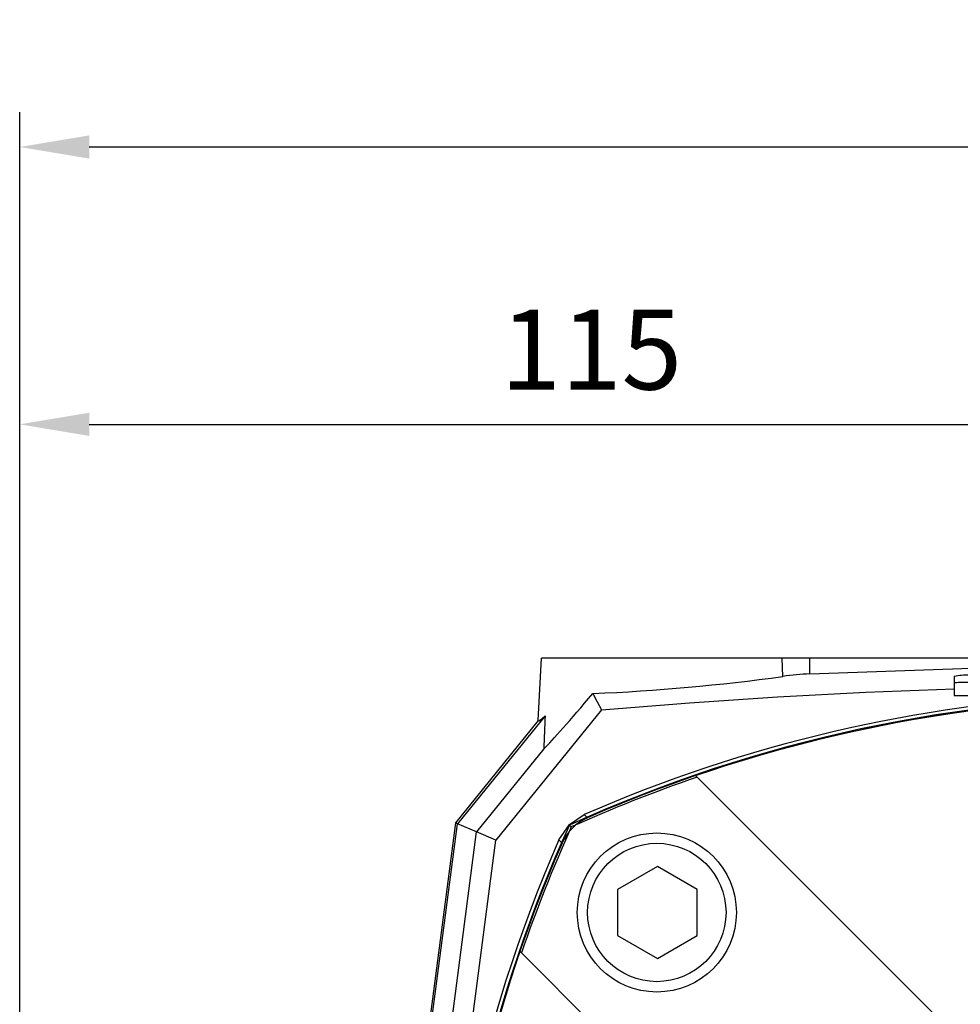
# Model space of a CAD drawing. Extents: x -24 to 1073, y -14 to 686.
# Drawn here: x 602 to 697, y 325 to 424 of the extents above; entities that cross this region are included whole.
import ezdxf

# ---------------------------------------------------------------- set-up
doc = ezdxf.new("R2010")
doc.units = 0
doc.header["$LTSCALE"] = 17.5
doc.header["$MEASUREMENT"] = 0
doc.linetypes.add('CENTER', pattern=[2, 1.25, -0.25, 0.25, -0.25])
doc.layers.get('DEFPOINTS').update_dxf_attribs({"linetype": 'CONTINUOUS'})
for name, color, linetype in [('CEN', 2, 'CENTER'), ('DIM', 3, 'CONTINUOUS'), ('MAIN', 7, 'CONTINUOUS')]:
    doc.layers.add(name, color=color, linetype=linetype)
doc.styles.get("Standard").update_dxf_attribs({"font": 'simplex.shx'})
doc.dimstyles.new('L', dxfattribs={"dimscale": 3.5, "dimtxt": 2.3, "dimasz": 2, "dimexe": 1, "dimexo": 1, "dimgap": 1, "dimtad": 1, "dimdsep": 46, "dimtxsty": 'Standard', "dimcen": 0, "dimclrd": 256, "dimclre": 256, "dimclrt": 256, "dimadec": 0, "dimazin": 0, "dimtfac": 0.6, "dimtmove": 0, "dimatfit": 3, "dimfxl": 0, "dimtolj": 1, "dimarcsym": 0})

# ---------------------------------------------------------------- blocks, each defined once
blk = doc.blocks.new('*D20')
at = {"layer": 'DEFPOINTS', "color": 0}
for p in [(716.912, 383.035), (716.912, 376.45), (601.912, 265.523)]:
    blk.add_point(p, dxfattribs=at)
at = {"layer": 'DIM', "lineweight": -2}
for p, q in [((601.912, 269.023), (601.912, 386.535)), ((716.912, 379.95), (716.912, 386.535)), ((608.912, 383.035), (709.912, 383.035))]:
    blk.add_line(p, q, dxfattribs=at)
at = {"layer": 'DIM'}
for points in [[(608.912, 384.202), (608.912, 381.868), (601.912, 383.035)], [(709.912, 384.202), (709.912, 381.868), (716.912, 383.035)]]:
    blk.add_solid(points, dxfattribs=at)
at = {"layer": 'DIM', "insert": (659.412, 390.56), "char_height": 8.05, "attachment_point": 5}
blk.add_mtext('\\A1;115', dxfattribs=at)
blk = doc.blocks.new('*D30')
at = {"layer": 'DEFPOINTS', "color": 0}
for p in [(601.912, 410.931), (601.912, 265.523), (810.912, 246.105)]:
    blk.add_point(p, dxfattribs=at)
at = {"layer": 'DIM', "lineweight": -2}
for p, q in [((601.912, 269.023), (601.912, 414.431)), ((810.912, 400.396), (810.912, 414.431)), ((803.912, 410.931), (608.912, 410.931)), ((810.912, 249.605), (810.912, 376.339))]:
    blk.add_line(p, q, dxfattribs=at)
at = {"layer": 'DIM'}
for points in [[(608.912, 412.098), (608.912, 409.765), (601.912, 410.931)], [(803.912, 412.098), (803.912, 409.765), (810.912, 410.931)]]:
    blk.add_solid(points, dxfattribs=at)
at = {"layer": 'DIM', "insert": (706.412, 418.456), "char_height": 8.05, "attachment_point": 5}
blk.add_mtext('\\A1;209', dxfattribs=at)
blk = doc.blocks.new('BM10')
at = {"layer": 'MAIN'}
blk.add_lwpolyline([(-3.942, -2.309), (0.058, -4.619), (4.058, -2.309), (4.058, 2.309), (0.058, 4.619), (-3.942, 2.309)], close=True, dxfattribs=at)
for radius in [8, 6.961]:
    blk.add_circle((0, 0), radius, dxfattribs=at)
blk = doc.blocks.new('A$C0DE90651')
at = {"layer": 'MAIN'}
for p, q in [((-47.01, 64.688), (-46.85, 64.527)), ((-46.85, 64.527), (-21.729, 39.406)), ((-6.867, 64.751), (-6.867, 63.485)), ((-0.535, 64.751), (-6.867, 64.751)), ((-0.535, 63.726), (-0.535, 64.751)), ((21.729, 39.406), (46.85, 64.527)), ((47.01, 64.688), (46.85, 64.527)), ((-6.867, 63.485), (-1.801, 63.485)), ((-59.512, 59.512), (-59.71, 59.71)), ((59.512, 59.512), (59.71, 59.71)), ((-5.347, 55), (-4.081, 55)), ((-64.688, 47.01), (-64.527, 46.85)), ((-39.406, 21.729), (-64.527, 46.85)), ((64.527, 46.85), (39.406, 21.729)), ((64.688, 47.01), (64.527, 46.85)), ((-72.469, 5), (-72.504, 5)), ((72.504, 5), (72.469, 5)), ((-72.504, -5), (-72.469, -5)), ((72.469, -5), (72.504, -5)), ((-64.527, -46.85), (-39.406, -21.729)), ((39.406, -21.729), (64.527, -46.85)), ((-21.729, -39.406), (-46.85, -64.527)), ((46.85, -64.527), (21.729, -39.406)), ((-64.688, -47.01), (-64.527, -46.85)), ((64.688, -47.01), (64.527, -46.85)), ((-59.512, -59.512), (-59.71, -59.71)), ((59.512, -59.512), (59.71, -59.71)), ((-47.01, -64.688), (-46.85, -64.527)), ((47.01, -64.688), (46.85, -64.527))]:
    blk.add_line(p, q, dxfattribs=at)
at = {"layer": 'MAIN', "flags": 128}
for points in [[(3.701, 64.878), (2.506, 64.662), (1.807, 64.221), (1.293, 63.595), (0.773, 62.283), (0.535, 59.872)], [(6.867, 59.872), (6.788, 61.344), (6.472, 62.777), (6.192, 63.445), (5.784, 64.045), (5.117, 64.552), (4.318, 64.824), (3.701, 64.878)], [(3.687, 63.738), (4.222, 63.652), (4.694, 63.386), (5.124, 62.884), (5.41, 62.105), (5.6, 59.876)], [(3.701, 56.013), (3.172, 56.102), (2.707, 56.371), (2.261, 56.887), (1.981, 57.682), (1.801, 59.876)], [(5.6, 59.876), (5.505, 58.173), (5.287, 57.212), (4.96, 56.634), (4.444, 56.201), (3.989, 56.038), (3.701, 56.013)], [(3.701, 54.873), (4.888, 55.086), (5.581, 55.515), (6.096, 56.131), (6.612, 57.394), (6.813, 58.625), (6.867, 59.872)]]:
    blk.add_lwpolyline(points, dxfattribs=at)
at = {"layer": 'MAIN'}
for radius in [32.339, 31.5]:
    blk.add_circle((0, 0), radius, dxfattribs=at)
for centre, radius, start, end in [((0, -72.25), 144.84, 65.65393, 114.34607), ((0, -73.27), 145.747, 71.18312, 108.81688), ((0, -72.25), 144.579, 108.90763, 114.30695), ((0, -72.25), 144.579, 65.69305, 71.09237), ((8.982, 53.995), 14.365, 138.65107, 175.98782), ((12.084, 53.413), 16.297, 140.73977, 164.80173), ((3.664, 62.169), 1.57, 89.16557, 145.33672), ((7.933, 60.419), 6.156, 154.58143, 185.06578), ((72.25, 0), 144.84, 155.65393, 178.02171), ((72.25, 0), 144.579, 155.69305, 161.09237), ((7.177, 59.31), 6.666, 175.16482, 211.51913), ((-72.25, 0), 144.579, 18.90763, 24.30695), ((-72.25, 0), 144.84, 1.97829, 24.34607), ((8.732, 54.291), 12.833, 164.66536, 176.83477), ((3.59, 57.65), 2.779, 221.05313, 272.27717), ((73.27, 0), 145.747, 161.18312, 198.81688), ((-73.27, 0), 145.747, 341.18312, 18.81688), ((0, 0), 45, 118.87238, 151.12762), ((0, 0), 45, 28.87238, 61.12762), ((0, 0), 15.5, 193.0503, 166.9497), ((72.25, 0), 144.805, 178.02124, 181.97876), ((-72.25, 0), 144.805, 358.02124, 1.97876), ((72.25, 0), 144.84, 181.97829, 204.34607), ((-72.25, 0), 144.84, 335.65393, 358.02171), ((0, 0), 45, 208.87238, 241.12762), ((0, 0), 45, 298.87238, 331.12762), ((72.25, 0), 144.579, 198.90763, 204.30695), ((-72.25, 0), 144.579, 335.69305, 341.09237), ((0, 72.25), 144.84, 245.65393, 294.34607), ((0, 72.25), 144.579, 245.69305, 251.09237), ((0, 72.25), 144.579, 288.90763, 294.30695), ((0, 73.27), 145.747, 251.18312, 288.81688)]:
    blk.add_arc(centre, radius, start, end, dxfattribs=at)
at = {"layer": 'CEN'}
for p in [(-50.912, 50.912), (50.912, 50.912), (-50.912, -50.912), (50.912, -50.912)]:
    blk.add_blockref('BM10', p, dxfattribs=at)
blk = doc.blocks.new('A$C1BF62BF3')
at = {"layer": 'MAIN'}
for p, q in [((-62.83, 70.208), (-62.5, 76.5)), ((-38.313, 76.5), (-62.5, 76.5)), ((-38.223, 74.655), (-38.313, 76.5)), ((-35.509, 76.5), (-38.313, 76.5)), ((-35.509, 74.908), (-35.509, 76.5)), ((35.509, 76.5), (-35.509, 76.5)), ((-21, 74.652), (-21, 73.42)), ((-21, 73.42), (-21, 72.746)), ((-21, 72.746), (-7.135, 72.746)), ((-62.157, 70.703), (-70.963, 59.844)), ((-56.472, 71.294), (-67.103, 58.185)), ((-62.83, 70.208), (-71.164, 59.93)), ((-62.283, 67.358), (-69.045, 59.02)), ((-71.164, 59.93), (-79.018, -0.005)), ((-78.805, -0.004), (-70.963, 59.844)), ((-70.963, 59.844), (-71.164, 59.93)), ((-69.045, 59.02), (-70.963, 59.844)), ((-76.778, 0.001), (-69.045, 59.02)), ((-67.103, 58.185), (-69.045, 59.02)), ((-74.727, 0.005), (-67.103, 58.185))]:
    blk.add_line(p, q, dxfattribs=at)
at = {"layer": 'MAIN', "flags": 128}
for points in [[(-35.509, 74.908), (-9.684, 75.809), (16.198, 75.679), (25.855, 75.366), (35.509, 74.908)], [(-56.472, 71.294), (-47.62, 72.008), (-38.757, 72.6), (-29.882, 73.071), (-21, 73.42)], [(-57.345, 72.936), (-56.909, 72.115), (-56.472, 71.294)], [(-60.764, 58.208), (-59.683, 59.772), (-58.208, 60.764)], [(-58.208, 60.764), (-58.056, 60.615), (-57.883, 60.446)], [(-60.446, 57.883), (-60.615, 58.056), (-60.764, 58.208)]]:
    blk.add_lwpolyline(points, dxfattribs=at)
at = {"layer": 'MAIN'}
for centre, radius, start, end in [((-65.983, 276.206), 203.454, 272.43327, 277.84205), ((-34.362, 47.941), 26.991, 92.43564, 98.22504), ((-19.746, 68.688), 6.095, 87.68874, 101.87463), ((0, -72.5), 145.422, 92.81242, 113.59523), ((0, -72.5), 145, 66.4724, 113.5276), ((-55.908, 55.908), 4.949, 113.51665, 156.48335), ((72.5, 0), 145.422, 156.40477, 203.59523), ((72.5, 0), 145, 156.4724, 203.5276)]:
    blk.add_arc(centre, radius, start, end, dxfattribs=at)
for centre, major_axis, ratio, start_param, end_param in [((-19.5, 73.978), (1.5, 0), 0.052408, 1.570796, 3.141593), ((-50.79, 81.876), (12.208, 15.096), 0.032885, 3.447183, 4.105431), ((-50.779, 85.064), (12.041, 14.89), 0.032885, 3.096298, 3.436734), ((-55.8, -1397.559), (6.087, 1632.504), 0.016576, 0.452478, 0.457144)]:
    blk.add_ellipse(centre, major_axis=major_axis, ratio=ratio, start_param=start_param, end_param=end_param, dxfattribs=at)

msp = doc.modelspace()

# ---------------------------------------------------------------- block references
at = {"layer": 'MAIN'}
for name in ['A$C1BF62BF3', 'A$C0DE90651']:
    msp.add_blockref(name, (716.912, 283.023), dxfattribs=at)

# ---------------------------------------------------------------- dimensions: what is measured, and where the dimension line sits
at = {"layer": 'DIM'}
for base, p1, p2, picture, middle in [((601.912, 410.931), (810.912, 246.105), (601.912, 265.523), '*D30', (706.412, 410.931)), ((716.912, 383.035), (601.912, 265.523), (716.912, 376.45), '*D20', (659.412, 383.035))]:
    dim = msp.add_linear_dim(base=base, p1=p1, p2=p2, dimstyle='L', dxfattribs=at)
    dim.commit()
    dim.dimension.update_dxf_attribs({"geometry": picture, "text_midpoint": middle, "dimtype": 160})

doc.saveas('drawing.dxf')
